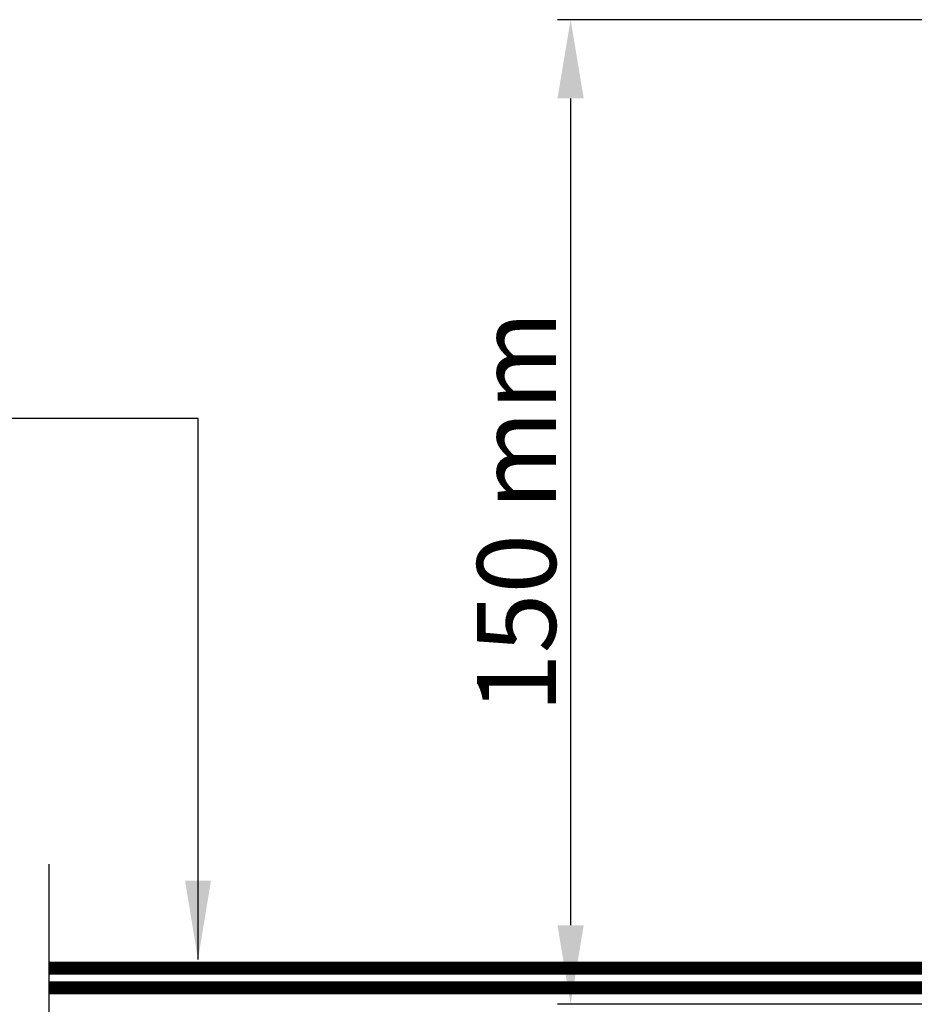
# Model space of a CAD drawing. Extents: x 255 to 2145, y 141 to 1531.
# Drawn here: x 645 to 782, y 807 to 957 of the extents above; entities that cross this region are included whole.
import ezdxf

# ---------------------------------------------------------------- set-up
doc = ezdxf.new("R2010")
doc.units = 0
doc.header["$LTSCALE"] = 50
doc.header["$MEASUREMENT"] = 0
doc.header["$PDSIZE"] = 2
doc.linetypes.add('DASHDOT', pattern=[1, 0.5, -0.25, 0, -0.25])
doc.linetypes.add('DIVIDE2', pattern=[0.625, 0.25, -0.125, 0, -0.125, 0, -0.125])
doc.layers.get('DEFPOINTS').update_dxf_attribs({"linetype": 'CONTINUOUS'})
for name, color, linetype in [('VELUX_INFO', 7, 'CONTINUOUS'), ('VELUX_ROOFWINDOW', 2, 'CONTINUOUS'), ('VELUX_TEXT', 7, 'CONTINUOUS'), ('VELUX_UNDERROOF', 3, 'DIVIDE2')]:
    doc.layers.add(name, color=color, linetype=linetype)
doc.styles.add('Verdana', font='verdana.ttf')
doc.dimstyles.new('VERDANA', dxfattribs={"dimtxt": 8, "dimasz": 12, "dimexe": 2, "dimexo": 0, "dimgap": 2, "dimtad": 1, "dimdec": 0, "dimzin": 0, "dimdsep": 46, "dimtxsty": 'Verdana', "dimcen": 0.09, "dimclrd": 256, "dimclre": 256, "dimclrt": 256, "dimadec": 0, "dimazin": 0, "dimtfac": 1, "dimtdec": 0, "dimtix": 1, "dimtmove": 0, "dimatfit": 3, "dimfxl": 1, "dimtolj": 1, "dimtzin": 0, "dimarcsym": 0})

# ---------------------------------------------------------------- blocks, each defined once
blk = doc.blocks.new('*D10')
at = {"layer": 'DEFPOINTS', "color": 0, "transparency": 16777216}
for p in [(849.89, 957.13), (729.4, 807.13), (849.89, 807.13)]:
    blk.add_point(p, dxfattribs=at)
at = {"layer": 'VELUX_TEXT', "lineweight": -2, "transparency": 16777216}
for p, q in [((849.89, 957.13), (727.4, 957.13)), ((729.4, 945.13), (729.4, 819.13)), ((849.89, 807.13), (727.4, 807.13))]:
    blk.add_line(p, q, dxfattribs=at)
at = {"layer": 'VELUX_TEXT', "transparency": 16777216}
for points in [[(727.4, 945.13), (731.4, 945.13), (729.4, 957.13)], [(727.4, 819.13), (731.4, 819.13), (729.4, 807.13)]]:
    blk.add_solid(points, dxfattribs=at)
at = {"layer": 'VELUX_TEXT', "transparency": 16777216, "insert": (721.16, 882.13), "char_height": 12, "attachment_point": 5, "rotation": 90, "style": 'Verdana'}
blk.add_mtext('\\A1;150 mm', dxfattribs=at)

msp = doc.modelspace()

# ---------------------------------------------------------------- hatches: boundary and pattern name
at = {"layer": 'VELUX_ROOFWINDOW'}
h = msp.add_hatch(dxfattribs=at)
h.set_pattern_fill('ANSI31', color=0, scale=50, style=0)
h.set_pattern_definition([(45, (-5059.24, 257.5084), (-4.4194174, 4.4194174), [])])
h.paths.add_polyline_path([(914.89, 807.61), (914.89, 818.31, 0.413707), (914.59, 818.61), (902.69, 818.61, 0.412483), (902.39, 818.31), (902.39, 806.82), (901.89, 805.75), (901.89, 449.51), (649.91, 449.51), (649.91, 436.51), (914.89, 436.51)])

# ---------------------------------------------------------------- linework, layer by layer
at = {"layer": 'VELUX_INFO', "color": 0, "linetype": 'DASHDOT'}
msp.add_line((649.91, 828.45), (649.91, 416.51), dxfattribs=at)
at = {"layer": 'VELUX_UNDERROOF', "color": 0, "const_width": 2}
for points in [[(852.19, 954.87), (851.94, 862.96, -0.043271), (841.13, 852.43), (801.89, 813.19, -0.198912), (800.47, 812.6), (649.91, 812.6)], [(854.6, 861.45, -0.044519), (843.15, 850.21), (804.01, 811.06, -0.198912), (800.47, 809.6), (649.91, 809.6)]]:
    msp.add_lwpolyline(points, format="xyb", dxfattribs=at)

# ---------------------------------------------------------------- dimensions: what is measured, and where the dimension line sits
at = {"layer": 'VELUX_TEXT'}
dim = msp.add_linear_dim(base=(729.4, 807.13), p1=(849.89, 957.13), p2=(849.89, 807.13), angle=90, text='150 mm', dimstyle='VERDANA', override={"dimtxt": 12, "dimpost": ' mm'}, dxfattribs=at)
dim.commit()
dim.dimension.update_dxf_attribs({"geometry": '*D10', "text_midpoint": (729.4, 882.13), "dimtype": 160})

# ---------------------------------------------------------------- leaders
at = {"layer": 'VELUX_TEXT', "annotation_type": 0, "has_hookline": 1, "hookline_direction": 1, "text_width": 176.55}
msp.add_leader([(672.62, 813.92), (672.62, 896.36), (507.59, 896.36)], dimstyle='VERDANA', override={"dimgap": 2, "dimtad": 0}, dxfattribs=at)

doc.saveas('drawing.dxf')
